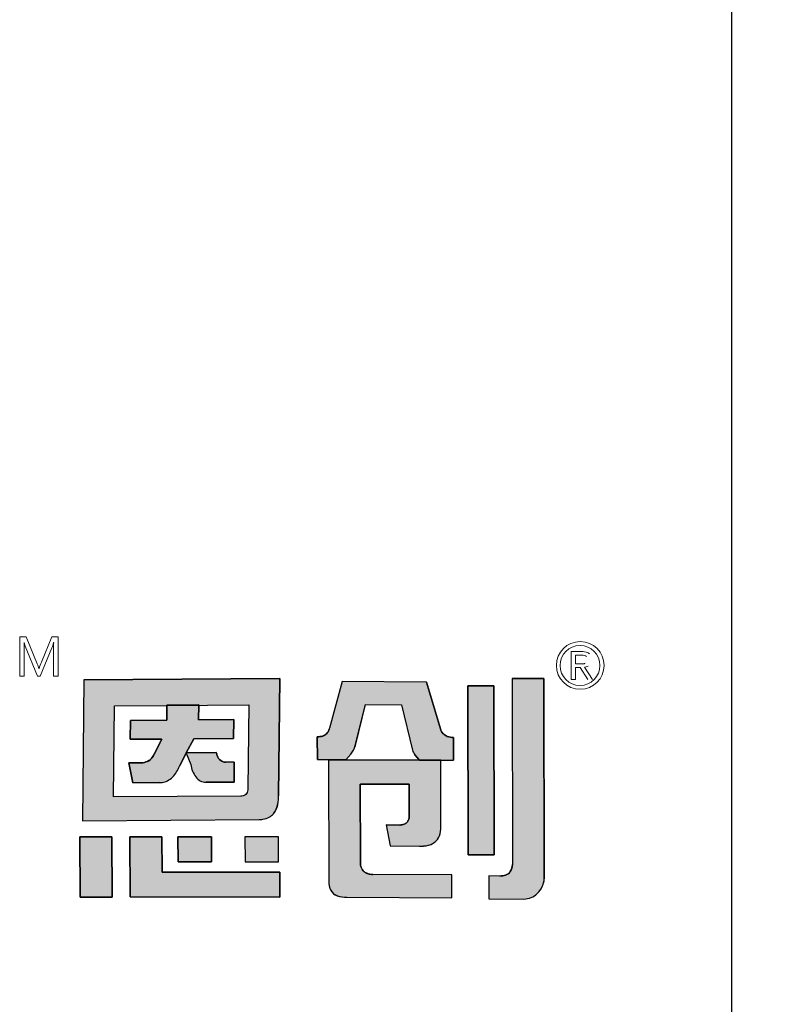
# Model space of a CAD drawing. Units: millimetres. Extents: x 1 to 178, y 3 to 95.
# Drawn here: x 166 to 166, y 87 to 87 of the extents above; entities that cross this region are included whole.
import ezdxf

# ---------------------------------------------------------------- set-up
doc = ezdxf.new("R2010")
doc.units = ezdxf.units.MM
doc.styles.add('N-TRON-B', font='txt')
doc.dimstyles.new('N-Tron 0.0000', dxfattribs={"dimtxt": 0.15, "dimasz": 0.12, "dimexe": 0.15, "dimexo": 0.06, "dimgap": 0.0375, "dimtad": 0, "dimdec": 3, "dimzin": 0, "dimdsep": 46, "dimtxsty": 'N-TRON-B', "dimcen": 0.1, "dimclrd": 5, "dimclre": 5, "dimclrt": 5, "dimadec": 0, "dimazin": 0, "dimtfac": 1, "dimtdec": 3, "dimtofl": 0, "dimtmove": 0, "dimatfit": 3, "dimfxl": 1, "dimtfillclr": 5, "dimtolj": 1, "dimtzin": 0, "dimlwd": -1, "dimlwe": -1, "dimarcsym": 0})

# ---------------------------------------------------------------- blocks, each defined once
blk = doc.blocks.new('*D9')
at = {"color": 5, "transparency": 16777216}
for p, q in [((165.7574647412907, 90.6538196089123), (166.6504172527114, 90.6538196089123)), ((166.5004172527114, 90.5338196089123), (166.5004172527114, 89.19783604308714)), ((166.5004172527114, 86.44399533440483), (166.5004172527114, 87.77997890022999)), ((166.1162111849918, 86.32399533440483), (166.6504172527114, 86.32399533440483))]:
    blk.add_line(p, q, dxfattribs=at)
for points in [[(166.4804172527114, 90.5338196089123), (166.5204172527114, 90.5338196089123), (166.5004172527114, 90.6538196089123)], [(166.4804172527114, 86.44399533440483), (166.5204172527114, 86.44399533440483), (166.5004172527114, 86.32399533440483)]]:
    blk.add_solid(points, dxfattribs=at)
at = {"layer": 'DEFPOINTS', "color": 0, "transparency": 16777216}
for p in [(165.6974647412907, 90.6538196089123), (166.0562111849918, 86.32399533440483), (166.5004172527114, 86.32399533440483)]:
    blk.add_point(p, dxfattribs=at)
at = {"color": 5, "transparency": 16777216, "char_height": 0.15, "attachment_point": 5, "rotation": 90, "style": 'N-TRON-B'}
for s, insert in [('\\A1;[109.98mm]', (166.6522029669971, 88.4889074716585)), ('\\A1;4.330', (166.3879172527114, 88.4889074716585))]:
    blk.add_mtext(s, dxfattribs=dict(at, insert=insert))

msp = doc.modelspace()

# ---------------------------------------------------------------- hatches: boundary and pattern name
h = msp.add_hatch(color=256)
h.dxf.hatch_style = 1
h.paths.add_polyline_path([(165.7850567171664, 86.82978187010322), (165.7099437495652, 86.82925219514517), (165.7094022046656, 86.77518472326035), (165.7771239939228, 86.77566691757845, 0.03293718626959824), (165.7785176122775, 86.77578372938218, 0.09042773455965412), (165.7810221035131, 86.77659346850041, 0.08941217946930646), (165.7826041934046, 86.77786302072522, 0.1030114402883079), (165.7839904879906, 86.78039326945327, 0.07261930576492359), (165.7845946175525, 86.78436673764824), (165.7846031876819, 86.78483541017815)])
h.paths.add_polyline_path([(165.721704748134, 86.81923392143806), (165.7415359923871, 86.8193668309234), (165.7417978295031, 86.81936873360264), (165.7417996980262, 86.81955412274837), (165.7539685385467, 86.81964899349813), (165.753966107365, 86.81945715624502), (165.7731864087079, 86.81959682348898), (165.7728610624072, 86.7875524234797, -0.05705048977388665), (165.7727179032223, 86.78655922364642, -0.0934906545872979), (165.7722954653546, 86.78563937264187), (165.7722820832137, 86.78562140290983, -0.09295450314499357), (165.7716820150742, 86.78506215204368, -0.06993418695894157), (165.7710625979147, 86.78478120940575, -0.07104422338779313), (165.7700710290156, 86.78463143089554), (165.721360747146, 86.78430984492509)], flags=16)
h.paths.add_polyline_path([(165.7277849605073, 86.81369291065279), (165.741741597941, 86.81378961009534), (165.7417996980262, 86.81955412274837), (165.7539685385467, 86.81964899349813), (165.7538955150509, 86.81388692855661), (165.7674294365917, 86.81397374142026), (165.7673578658163, 86.80671500802592), (165.7521327623854, 86.80660552462801), (165.7492189197867, 86.80128050639031), (165.7606578426805, 86.80135805051297), (165.7609084802476, 86.8008252458955, 0.02991854069382819), (165.7610737906453, 86.80018960552388, 0.1620049546274425), (165.7624250020369, 86.79828306571213, 0.1577237838898692), (165.7645217623388, 86.7976507171418), (165.7676052083879, 86.79766755273506), (165.7675268062125, 86.79003136924403), (165.7568153217551, 86.78995850863916, -0.2544591836711053), (165.7528072643392, 86.79207757269577, -0.1062653487876606), (165.7509208631344, 86.79677489640491), (165.7491416943307, 86.80107872571442), (165.7466919160817, 86.79633588485343), (165.7465772975371, 86.79611752808236, -0.03472949175234538), (165.7455158935304, 86.79399842709931, -0.1458141480327332), (165.7419908629819, 86.79051265559836, -0.08006701244741775), (165.7400330502492, 86.78990398144596, -0.02883880726413463), (165.7391270877909, 86.78982633887274), (165.7287446420341, 86.78974972578166), (165.7271847153932, 86.7973850615146), (165.7319259689207, 86.79741969260914, 0.09360832656620108), (165.7343212924779, 86.79795398821446, 0.1294346121526289), (165.736207646314, 86.79946877726711, 0.06993378891284176), (165.7369947942318, 86.80092225757123), (165.7397983161486, 86.80651782008177), (165.7397789380283, 86.80652096082703), (165.7277089842249, 86.80643385944558)], flags=0)
h.paths.add_polyline_path([(165.7674294365917, 86.81397374142026), (165.7538955150509, 86.81388692855661), (165.753966107365, 86.81945715624502), (165.7417978295031, 86.81936873360264), (165.741741597941, 86.81378961009534), (165.7277849605073, 86.81369291065279), (165.7277089842249, 86.80643385944558), (165.7397999657711, 86.80652111257118), (165.7370350229641, 86.80100255028621), (165.7369919074671, 86.80091452721408, -0.06798658431764716), (165.7362299884174, 86.79949924050479, -0.1314563128802039), (165.7343212924781, 86.7979539882145, -0.09360832656755455), (165.7319259689207, 86.79741969260914), (165.7271847153932, 86.7973850615146), (165.7287446420341, 86.78974972578166), (165.7391270877909, 86.78982633887274, 0.03223995888009833), (165.7401390730819, 86.78991999985608, 0.07588090295408456), (165.7419908629819, 86.79051265559838, 0.1458141480330112), (165.7455158935304, 86.79399842709937, 0.03472949175189648), (165.7465772975371, 86.79611752808236), (165.7466919160817, 86.79633588485343), (165.7492460132115, 86.80128069005583), (165.7492189197867, 86.80128050639031), (165.7521327623854, 86.80660552462801), (165.7673578658163, 86.80671500802592)], flags=0)
h.paths.add_polyline_path([(165.7398785739558, 86.76905850309123), (165.7275858736833, 86.76907123000015), (165.7276976292889, 86.74597360535351), (165.7850947356673, 86.74596229698285), (165.7850355576011, 86.75553963872397), (165.7399429747754, 86.75553817599928)])
h.paths.add_polyline_path([(165.7588444018434, 86.76906563140997), (165.7460267872534, 86.7690611805302), (165.7460747500551, 86.75950454128935), (165.7588846006209, 86.75950333877982)], flags=17)
h.paths.add_polyline_path([(165.7845249738327, 86.76906341169888), (165.7717037798782, 86.76906170846907), (165.7717461412175, 86.75949658684486), (165.7845672572832, 86.75950495493359)], flags=17)
h.paths.add_polyline_path([(165.7207486658211, 86.76906457995402), (165.7084648290289, 86.76907032711107), (165.7085818252771, 86.74596849830044), (165.7208681345813, 86.74596494098574)])
h.paths.add_polyline_path([(165.7674294365917, 86.81397374142026), (165.7538955150509, 86.81388692855661), (165.753966107365, 86.81945715624502), (165.7417978295031, 86.81936873360264), (165.741741597941, 86.81378961009534), (165.7277849605073, 86.81369291065279), (165.7277089842249, 86.80643385944558), (165.7397999657711, 86.80652111257118), (165.7370350229641, 86.80100255028621), (165.7369919074671, 86.80091452721408, -0.06798658431764716), (165.7362299884174, 86.79949924050479, -0.1314563128802039), (165.7343212924781, 86.7979539882145, -0.09360832656755455), (165.7319259689207, 86.79741969260914), (165.7271847153932, 86.7973850615146), (165.7287446420341, 86.78974972578166), (165.7391270877909, 86.78982633887274, 0.03223995888009833), (165.7401390730819, 86.78991999985608, 0.07588090295408456), (165.7419908629819, 86.79051265559838, 0.1458141480330112), (165.7455158935304, 86.79399842709937, 0.03472949175189648), (165.7465772975371, 86.79611752808236), (165.7466919160817, 86.79633588485343), (165.7491416943307, 86.80107872571442), (165.7509208631344, 86.79677489640491, 0.1087304855941448), (165.7528734042768, 86.7919805816251, 0.2478804022338391), (165.7568153217549, 86.78995850863916), (165.7675268062125, 86.79003136924403), (165.7676052083879, 86.79766755273506), (165.7645217623387, 86.7976507171418, -0.1577237838878704), (165.7624250020369, 86.79828306571213, -0.1620049546263025), (165.7610737906453, 86.80018960552388, -0.02991854069425957), (165.7609084802476, 86.80082524589551), (165.7606578426805, 86.80135805051297), (165.7492189197867, 86.80128050639031), (165.7521327623854, 86.80660552462801), (165.7673578658163, 86.80671500802592)], flags=0)
h.paths.add_polyline_path([(165.8178932485656, 86.81972102285897), (165.8317495590032, 86.819653862522), (165.8359509255823, 86.80230098436712, 0.1032608006142598), (165.8368561318576, 86.80046209782313), (165.8385412815475, 86.79847075863475), (165.8464242872882, 86.7984277558518), (165.8516733581353, 86.79840763360798), (165.8516622648129, 86.80718466225937, -0.1088440952902463), (165.8492477870281, 86.8075628668988, -0.09802326001001443), (165.8477127201517, 86.80858413642345, -0.1232610013784781), (165.8465987147826, 86.81045353437788), (165.8412699777968, 86.82839199745743), (165.8090242247336, 86.82853810580966), (165.8040599854389, 86.81067086012615, 0.005843274544770802), (165.8039560997953, 86.81030839116785, -0.09495665064620594), (165.803337513812, 86.80900676082531, -0.1678317125348623), (165.8014190801428, 86.80765322614108, -0.08257611800270129), (165.7994445955514, 86.80741792205036), (165.7994537205886, 86.79863422476528), (165.8104059112988, 86.79861729895094), (165.8122394939327, 86.80077087916649, 0.1090422968409935), (165.8140104629442, 86.8040116802123)])
h.paths.add_polyline_path([(165.8468170380093, 86.79842368754971), (165.8037290464837, 86.79860788440978), (165.803798167123, 86.7520902563666, 0.1141608208375403), (165.80464132907, 86.74847002130802, 0.1814700391941856), (165.8070741095779, 86.74645740005356, 0.08278014705774589), (165.8107473496644, 86.7458730594654), (165.8510189237863, 86.74568708446832), (165.8510080403603, 86.75446281364931), (165.8206497910984, 86.75460718508651, -0.06417410941854412), (165.8192279583919, 86.75476706668279, -0.1088247623067188), (165.8175414219088, 86.75557913223632, -0.08519043645136684), (165.8165840360918, 86.75663976986137, -0.1359642042461408), (165.8159656358104, 86.75877309272015), (165.8159593487979, 86.75988370291498), (165.8159221852455, 86.78925303621416), (165.8346525179638, 86.78916970325314), (165.8346549147778, 86.77682049982477, -0.1469303666643917), (165.8340621865185, 86.77484554835515, -0.151556680185829), (165.8326451560185, 86.77382243002664, -0.0828696146806805), (165.8310707935997, 86.77356971070516), (165.8311351723519, 86.77356787488618), (165.8258645798377, 86.77360053977597), (165.8273509163318, 86.76552637830555), (165.8387941909514, 86.76546888774486, 0.01138256364595077), (165.8398352079995, 86.76549051432306, 0.006869409152355614), (165.8401948060918, 86.7655149080256, 0.02955387929715098), (165.8414873742575, 86.76569220441013, 0.06839115952773928), (165.8435056831093, 86.76637217606176, 0.1908454111522181), (165.8462319118204, 86.76942412701406, 0.08840838000084317), (165.8468371295526, 86.77283614073494)])
h.paths.add_polyline_path([(165.8670954722684, 86.82693167093296), (165.8571727645257, 86.82697566698982), (165.8572430468787, 86.76213972065409), (165.8671755282094, 86.76209046901823)])
h.paths.add_polyline_path([(165.7674294365917, 86.81397374142026), (165.7538955150509, 86.81388692855661), (165.753966107365, 86.81945715624502), (165.7417978295031, 86.81936873360264), (165.741741597941, 86.81378961009534), (165.7277849605073, 86.81369291065279), (165.7277089842249, 86.80643385944558), (165.7397999657711, 86.80652111257118), (165.7370350229641, 86.80100255028621), (165.7369919074671, 86.80091452721408, -0.06798658430514226), (165.7362299884176, 86.79949924050503, -0.1314563128959451), (165.7343212924781, 86.7979539882145, -0.09360832656756608), (165.7319259689207, 86.79741969260914), (165.7271847153932, 86.7973850615146), (165.7287446420341, 86.78974972578166), (165.7391270877909, 86.78982633887274, 0.03223995888009833), (165.7401390730819, 86.78991999985608, 0.07588090295410066), (165.7419908629819, 86.79051265559838, 0.1458141480306874), (165.7455158935303, 86.79399842709928, 0.03472949175304643), (165.7465772975371, 86.79611752808236), (165.7466919160817, 86.79633588485343), (165.7491416943307, 86.80107872571442), (165.7492460132115, 86.80128069005583), (165.7492189197867, 86.80128050639031), (165.7521327623854, 86.80660552462801), (165.7673578658163, 86.80671500802592)], flags=0)
h = msp.add_hatch(color=256)
h.dxf.hatch_style = 1
h.paths.add_polyline_path([(165.7674294365917, 86.81397374142026), (165.7538955150509, 86.81388692855661), (165.753966107365, 86.81945715624502), (165.7417978295031, 86.81936873360264), (165.741741597941, 86.81378961009534), (165.7277849605073, 86.81369291065279), (165.7277089842249, 86.80643385944558), (165.7397999657711, 86.80652111257118), (165.7370350229641, 86.80100255028621), (165.7369919074671, 86.80091452721408, -0.06798658431759588), (165.7362299884174, 86.79949924050479, -0.1550297672046405), (165.7339126431647, 86.79779410083468, -0.07689230835062867), (165.7319259689207, 86.79741969260914), (165.7271847153932, 86.7973850615146), (165.7287446420341, 86.78974972578166), (165.7391270877909, 86.78982633887274, 0.03223995887974974), (165.7401390730819, 86.78991999985608, 0.0758809029545213), (165.7419908629819, 86.79051265559838, 0.1458141480330003), (165.7455158935304, 86.79399842709937, 0.0347294917519001), (165.7465772975371, 86.79611752808236), (165.7466919160817, 86.79633588485343), (165.7492460132115, 86.80128069005583), (165.7490587287192, 86.80127942045976), (165.7491274115309, 86.80111327596724), (165.7521327623854, 86.80660552462801), (165.7673578658163, 86.80671500802592)], flags=0)
h.paths.add_polyline_path([(165.7839904879906, 86.78039326945327, 0.07261930576492755), (165.7845946175525, 86.78436673764824), (165.7846031876819, 86.78483541017815), (165.7850567171664, 86.82978187010322), (165.7099437495652, 86.82925219514517), (165.7094022046656, 86.77518472326035), (165.7771239939228, 86.77566691757845, 0.03293718626960897), (165.7785176122775, 86.77578372938218, 0.09042773455984708), (165.7810221035131, 86.77659346850044, 0.08941217946900434), (165.7826041934046, 86.77786302072522, 0.1030114402883444)])
h.paths.add_polyline_path([(165.721360747146, 86.78430984492509), (165.721704748134, 86.81923392143806), (165.7415359923871, 86.8193668309234), (165.7417978295031, 86.81936873360264), (165.7417996980262, 86.81955412274837), (165.7539685385467, 86.81964899349813), (165.753966107365, 86.81945715624502), (165.7731864087079, 86.81959682348898), (165.7728610624072, 86.7875524234797, -0.05705048977388145), (165.7727179032223, 86.78655922364642, -0.09349065458727344), (165.7722954653546, 86.78563937264187), (165.7722820832137, 86.78562140290983, -0.09295450313633377), (165.7716820150742, 86.78506215204372, -0.06993418696490646), (165.7710625979147, 86.78478120940575, -0.07104422338913247), (165.7700710290156, 86.78463143089554)], flags=16)
h.paths.add_polyline_path([(165.7675268062125, 86.79003136924403), (165.7568153217551, 86.78995850863916, -0.2478804022411218), (165.7528734042768, 86.79198058162503, -0.1087304855959798), (165.7509208631344, 86.79677489640491), (165.7491416943307, 86.80107872571442), (165.7466919160817, 86.79633588485343), (165.7465772975371, 86.79611752808236, -0.03472949175234662), (165.7455158935304, 86.79399842709931, -0.1458141480327248), (165.7419908629819, 86.79051265559836, -0.08006701244698447), (165.7400330502492, 86.78990398144596, -0.02883880726448433), (165.7391270877909, 86.78982633887274), (165.7287446420341, 86.78974972578166), (165.7271847153932, 86.7973850615146), (165.7319259689207, 86.79741969260914, 0.0936083265661998), (165.7343212924779, 86.79795398821446, 0.1294346121525313), (165.736207646314, 86.79946877726711, 0.06993378891291951), (165.7369947942318, 86.80092225757123), (165.7397983161486, 86.80651782008177), (165.7397789380283, 86.80652096082703), (165.7277089842249, 86.80643385944558), (165.7277849605073, 86.81369291065279), (165.741741597941, 86.81378961009534), (165.7417996980262, 86.81955412274837), (165.7539685385467, 86.81964899349813), (165.7538955150509, 86.81388692855661), (165.7674294365917, 86.81397374142026), (165.7673578658163, 86.80671500802592), (165.7521327623854, 86.80660552462801), (165.7492189197867, 86.80128050639031), (165.7606578426805, 86.80135805051297), (165.7609084802476, 86.8008252458955, 0.02991854069388886), (165.7610737906453, 86.80018960552388, 0.1620049546273306), (165.7624250020369, 86.79828306571213, 0.1503011752470383), (165.764418586456, 86.79765015380222), (165.7676052083879, 86.79766755273506)], flags=0)
h.paths.add_polyline_path([(165.7845249738327, 86.76906341169888), (165.7717037798782, 86.76906170846907), (165.7717461412175, 86.75949658684486), (165.7845672572832, 86.75950495493359)], flags=17)
h.paths.add_polyline_path([(165.7588444018434, 86.76906563140997), (165.7460267872534, 86.7690611805302), (165.7460747500551, 86.75950454128935), (165.7588846006209, 86.75950333877982)], flags=17)
h.paths.add_polyline_path([(165.7398785739558, 86.76905850309123), (165.7275858736833, 86.76907123000015), (165.7276976292889, 86.74597360535351), (165.7850947356673, 86.74596229698285), (165.7850355576011, 86.75553963872397), (165.7399429747754, 86.75553817599928)])
h.paths.add_polyline_path([(165.7207486658211, 86.76906457995402), (165.7084648290289, 86.76907032711107), (165.7085818252771, 86.74596849830044), (165.7208681345813, 86.74596494098574)])
h.paths.add_polyline_path([(165.8159221852455, 86.78925303621416), (165.8346525179638, 86.78916970325314), (165.8346549147778, 86.77682049982477, -0.1469303666639439), (165.8340621865185, 86.77484554835515, -0.1515566801863888), (165.8326451560185, 86.77382243002664, -0.08286961468067854), (165.8310707935997, 86.77356971070516), (165.8311351723519, 86.77356787488618), (165.8258645798377, 86.77360053977597), (165.8273509163318, 86.76552637830555), (165.8387941909514, 86.76546888774486, 0.0113825636459679), (165.8398352079995, 86.76549051432306, 0.006869409152593365), (165.8401948060918, 86.7655149080256, 0.02955387929685077), (165.8414873742575, 86.76569220441013, 0.06839115952726944), (165.8435056831093, 86.76637217606176, 0.1908454111528629), (165.8462319118204, 86.76942412701406, 0.08840838000084324), (165.8468371295526, 86.77283614073494), (165.8468170380093, 86.79842368754971), (165.8037290464837, 86.79860788440978), (165.803798167123, 86.7520902563666, 0.1141608208375676), (165.80464132907, 86.74847002130802, 0.1814700391928611), (165.8070741095778, 86.74645740005356, 0.08278014705824548), (165.8107473496644, 86.7458730594654), (165.8510189237863, 86.74568708446832), (165.8510080403603, 86.75446281364931), (165.8206497910984, 86.75460718508651, -0.06417410941803618), (165.8192279583919, 86.75476706668279, -0.1088247622892369), (165.8175414219091, 86.7555791322361, -0.08519043646997411), (165.8165840360918, 86.75663976986137, -0.1359642042461406), (165.8159656358104, 86.75877309272015), (165.8159593487979, 86.75988370291498)])
h.paths.add_polyline_path([(165.8178932485656, 86.81972102285897), (165.8317495590032, 86.819653862522), (165.8359509255823, 86.80230098436712, 0.1032608006142599), (165.8368561318576, 86.80046209782313), (165.8385412815475, 86.79847075863475), (165.8464242872882, 86.7984277558518), (165.8516733581353, 86.79840763360798), (165.8516622648129, 86.80718466225937, -0.1088440952899358), (165.8492477870282, 86.80756286689878, -0.09802326000713134), (165.8477127201517, 86.8085841364234, -0.1232610013819841), (165.8465987147826, 86.81045353437788), (165.8412699777968, 86.82839199745743), (165.8090242247336, 86.82853810580966), (165.8040599854389, 86.81067086012615, 0.005843274544738251), (165.8039560997953, 86.81030839116785, -0.09495665064427612), (165.803337513812, 86.80900676082535, -0.1678317125419681), (165.8014190801427, 86.80765322614106, -0.08257611799989008), (165.7994445955514, 86.80741792205036), (165.7994537205886, 86.79863422476528), (165.8104059112988, 86.79861729895094), (165.8122394939327, 86.80077087916649, 0.1090422968409996), (165.8140104629442, 86.8040116802123)])
h.paths.add_polyline_path([(165.8670954722684, 86.82693167093296), (165.8571727645257, 86.82697566698982), (165.8572430468787, 86.76213972065409), (165.8671755282094, 86.76209046901823)])
h.paths.add_polyline_path([(165.8863062902882, 86.82971436338363), (165.8741261329719, 86.82977261862392), (165.874207078559, 86.75837131784083, -0.1469325602400471), (165.8734097023033, 86.75570544704499, -0.1582636917006039), (165.8715529196288, 86.75437581932512, -0.07562914232358862), (165.8694058966877, 86.75400749618464), (165.8651276316434, 86.75402540395855), (165.8651481670195, 86.74523998249235), (165.8786475064373, 86.74518776257159, 0.1867286717032575), (165.8837435098192, 86.74729116678381, 0.123161693213696), (165.8860624154384, 86.75100151187246, 0.07141302371769337), (165.8863905146029, 86.75296630920585)])
h = msp.add_hatch(color=256)
h.dxf.hatch_style = 1
h.paths.add_polyline_path([(165.8863062902882, 86.82971436338363), (165.8741261329719, 86.82977261862392), (165.874207078559, 86.75837131784083, -0.1469325602401246), (165.8734097023033, 86.75570544704499, -0.1582636916988039), (165.8715529196289, 86.75437581932515, -0.07562914232481308), (165.8694058966877, 86.75400749618464), (165.8651276316434, 86.75402540395855), (165.8651481670195, 86.74523998249235), (165.8786475064373, 86.74518776257159, 0.1867286717259117), (165.8837435098197, 86.74729116678427, 0.1231616932008768), (165.8860624154384, 86.75100151187267, 0.08347281918012738), (165.8863901458053, 86.75330237008353)])
h = msp.add_hatch(color=256)
h.dxf.hatch_style = 1
h.paths.add_polyline_path([(165.7492460132115, 86.80128069005583), (165.7492189197867, 86.80128050639031), (165.7521327623854, 86.80660552462801), (165.7673578658163, 86.80671500802592), (165.7674294365917, 86.81397374142026), (165.7538955150509, 86.81388692855661), (165.753966107365, 86.81945715624502), (165.7417978295031, 86.81936873360264), (165.741741597941, 86.81378961009534), (165.7277849605073, 86.81369291065279), (165.7277089842249, 86.80643385944558), (165.7397999657711, 86.80652111257118), (165.7370350229641, 86.80100255028621), (165.7369919074671, 86.80091452721408, -0.06798658431596806), (165.7362299884174, 86.79949924050483, -0.1314563128820724), (165.7343212924781, 86.7979539882145, -0.0936083265677398), (165.7319259689207, 86.79741969260914), (165.7271847153932, 86.7973850615146), (165.7287446420341, 86.78974972578166), (165.7391270877909, 86.78982633887274, 0.03223995888245053), (165.740139073082, 86.78991999985608, 0.07588090295133465), (165.7419908629819, 86.79051265559838, 0.1458141480329589), (165.7455158935304, 86.79399842709937, 0.03472949175187028), (165.7465772975371, 86.79611752808236), (165.7466919160817, 86.79633588485343)])
h.paths.add_polyline_path([(165.7676052083879, 86.79766755273506), (165.7645217623387, 86.7976507171418, -0.1577237838880981), (165.7624250020369, 86.79828306571213, -0.1620049546264984), (165.7610737906453, 86.80018960552388, -0.02991854069398711), (165.7609084802476, 86.80082524589551), (165.7606578426805, 86.80135805051297), (165.7492460132115, 86.80128069005583), (165.7491416943307, 86.80107872571442), (165.7509208631344, 86.79677489640491, 0.1087304855942657), (165.7528734042768, 86.7919805816251, 0.2478804022335486), (165.7568153217549, 86.78995850863916), (165.7675268062125, 86.79003136924403)])

# ---------------------------------------------------------------- linework, layer by layer
for p, q in [((165.9582111849918, 90.12099533440481), (165.9582111849918, 86.46399533440481)), ((165.7099437495652, 86.82925219514522), (165.7094022046656, 86.77518472326037)), ((165.7099437495652, 86.82925219514522), (165.7850566644902, 86.8297818697318)), ((165.785056717725, 86.82978192545772), (165.7846023377039, 86.78475117419555)), ((165.8090241895588, 86.82853797920879), (165.8040599854388, 86.81067086012608)), ((165.8412532161469, 86.828392073406), (165.8090243209489, 86.82853810537372)), ((165.8412699552358, 86.828392073406), (165.8465901080666, 86.81048250770853)), ((165.8572430468787, 86.76213972065412), (165.857172759786, 86.82698003941432)), ((165.857172759786, 86.82697566701086), (165.8670954722684, 86.82693167093302)), ((165.8670954722684, 86.82693167093302), (165.8671755282094, 86.76209046901828)), ((165.8741222632445, 86.82977263713208), (165.8863076630184, 86.82971435681819)), ((165.8741261326807, 86.82977287369131), (165.8742076142033, 86.75839206227607)), ((165.8863062899926, 86.82971463280396), (165.8863905241362, 86.75295762210803)), ((165.741741597911, 86.81378960711916), (165.7417996980262, 86.8195541227484)), ((165.7417996980262, 86.8195541227484), (165.7539685385467, 86.81964899349813)), ((165.7539685385467, 86.81964899349813), (165.7538955150509, 86.81388692855664)), ((165.8140090941769, 86.80400614232356), (165.8178930095292, 86.81972005574285)), ((165.8178934891028, 86.81972102169316), (165.8317495590032, 86.81965386252206)), ((165.8317495590032, 86.81965386252206), (165.8359476410391, 86.80231455049548)), ((165.7277089842261, 86.80643385956083), (165.7277849605073, 86.8136929106528)), ((165.7277849605073, 86.8136929106528), (165.7417411683889, 86.81378960711916)), ((165.7538955150509, 86.81388692855664), (165.7674294365917, 86.81397374142027)), ((165.7674294365917, 86.81397374142027), (165.7673578658163, 86.80671500802598)), ((165.7397789380283, 86.80652096082704), (165.727709000188, 86.80643385956083)), ((165.7370241950474, 86.80098093879656), (165.7397983161486, 86.80651782008178)), ((165.7397789380283, 86.80652096082704), (165.7397983161486, 86.80651782008178)), ((165.7521327623854, 86.80660552462803), (165.7492189197867, 86.80128050639034)), ((165.7673578658163, 86.80671500802598), (165.7521327623854, 86.80660552462803)), ((165.7994537205886, 86.7986342247653), (165.7994445955514, 86.80741792205038)), ((165.8516622687987, 86.80718150867851), (165.8516733581166, 86.7984076483156)), ((165.737024290529, 86.80098063932661), (165.7369919074671, 86.8009145272141)), ((165.7491416943307, 86.80107872571448), (165.7466919160817, 86.79633588485345)), ((165.7491416943307, 86.80107872571448), (165.7509208631344, 86.79677489640494)), ((165.7492189197867, 86.80128050639034), (165.7606578426805, 86.80135805051303)), ((165.7606578426805, 86.80135805051303), (165.7609085348441, 86.80082512983444)), ((165.8104059112988, 86.79861729895097), (165.8122394939326, 86.80077087916649)), ((165.8385412815475, 86.79847075863479), (165.8368673317818, 86.8004488628873)), ((165.7271847153932, 86.79738506151465), (165.7319259689207, 86.79741969260917)), ((165.7287446420341, 86.78974972578169), (165.7271847153932, 86.79738506151465)), ((165.7676052083879, 86.79766755273508), (165.764418586456, 86.79765015380227)), ((165.7676052083879, 86.79766755273508), (165.7675268062125, 86.79003136924405)), ((165.8104059112988, 86.79861729895097), (165.7994537205886, 86.7986342247653)), ((165.8033094987675, 86.7985918491183), (165.8032875697727, 86.79861741328794)), ((165.8037290464837, 86.79860788440979), (165.8037943276166, 86.75199881250057)), ((165.8037290464837, 86.79860788440979), (165.8468170380093, 86.79842368754974)), ((165.8385412815475, 86.79847075863479), (165.8464242872882, 86.79842775585182)), ((165.8464242872882, 86.79842775585182), (165.851669521528, 86.7984076483156)), ((165.8468376596734, 86.77282981791132), (165.8468170380093, 86.79842368754974)), ((165.7466919160817, 86.79633588485345), (165.7465772975371, 86.79611752808233)), ((165.7391270877909, 86.78982633887276), (165.7287446420341, 86.78974972578169)), ((165.7675268062125, 86.79003136924405), (165.7568153217549, 86.78995850863917)), ((165.8159219354889, 86.7892424761008), (165.8159525559336, 86.78925290047844)), ((165.8159221982689, 86.78924274420129), (165.8159593487979, 86.75988370291499)), ((165.8346278542028, 86.7891698129845), (165.8159526938932, 86.78925290047844)), ((165.8346296082596, 86.78917088144377), (165.8346532584637, 86.789147781433)), ((165.8346550387985, 86.77677911545146), (165.8346525226796, 86.78914652372634)), ((165.7845942584535, 86.78434709969059), (165.7846016775766, 86.78475282742527)), ((165.7094022046656, 86.77518472326037), (165.7771118654364, 86.77566683122093)), ((165.8258645798377, 86.77360053977601), (165.8311351723519, 86.77356787488621)), ((165.8258645798377, 86.77360053977601), (165.8273509163318, 86.76552637830555)), ((165.8468376531039, 86.77282985733783), (165.8468370946963, 86.77281289998224)), ((165.7084648290289, 86.7690703271111), (165.7207513005777, 86.76906457872131)), ((165.7085818252747, 86.74596849877791), (165.7084648290289, 86.7690703271111)), ((165.7207486793467, 86.76906196474161), (165.7208681128774, 86.74596913748788)), ((165.7275858942284, 86.76907122997893), (165.7398785739558, 86.76905850309126)), ((165.7276976085953, 86.7459778822948), (165.7275858942284, 86.7690669837404)), ((165.7398785739558, 86.76905850309126), (165.7399429747754, 86.75553817599932)), ((165.7460257021597, 86.76906118015344), (165.7588444018434, 86.76906563140999)), ((165.7460747500551, 86.75950454128937), (165.7460267926969, 86.76906009592355)), ((165.7588444018434, 86.76906563140999), (165.7588846006209, 86.75950333877984)), ((165.7845249496945, 86.7690634116957), (165.7717037798782, 86.7690617084691)), ((165.7717037798782, 86.7690617084691), (165.7717461662996, 86.75949092336187)), ((165.7845672572818, 86.75950495526806), (165.7845249496945, 86.76906886832904)), ((165.8273509163318, 86.76552637830555), (165.8386555299487, 86.7654695843723)), ((165.7588846006209, 86.75950333877984), (165.7460747500551, 86.75950454128937)), ((165.7717433348446, 86.75949658501327), (165.7845677697028, 86.75950495526806)), ((165.8159593487979, 86.75988370291499), (165.8159656358104, 86.75877309271979)), ((165.8671755282094, 86.76209046901828), (165.8572430468787, 86.76213972065412)), ((165.7399429747754, 86.75553817599932), (165.7850355576011, 86.75553963872399)), ((165.7850355576011, 86.75553963872399), (165.7850947356673, 86.74596229698287)), ((165.8510080403603, 86.75446281364935), (165.8206587691743, 86.75460714239047)), ((165.8510189237863, 86.74568708446833), (165.8510080403603, 86.75446281364935)), ((165.8651276176188, 86.75403140397067), (165.8651481670183, 86.74523998302605)), ((165.869437092116, 86.75400736560819), (165.8651306264503, 86.75402539142306)), ((165.7208765086999, 86.74596493856119), (165.7085801763299, 86.74596849877791)), ((165.7850947356673, 86.74596229698287), (165.7277018853405, 86.74597360451504)), ((165.8107473496644, 86.74587305946544), (165.8510189237863, 86.74568708446833)), ((165.8651480290588, 86.74523998302605), (165.8786475064373, 86.7451877625716))]:
    msp.add_line(p, q)
at = {"lineweight": 0}
for p, q in [((165.6853774926022, 86.83066292580978), (165.6853765010711, 86.84571436033865)), ((165.6853773686609, 86.84571436033865), (165.6878778366107, 86.84571373534307)), ((165.6878778366107, 86.8457137934822), (165.6921129882432, 86.835336352147)), ((165.6937107414792, 86.83604437040864), (165.697743744706, 86.84571720915578)), ((165.6977418607969, 86.84571383708654), (165.7001229484006, 86.84571366266916)), ((165.700123072342, 86.84571364813438), (165.7001228492475, 86.83066404498793)), ((165.6870492884241, 86.84357853238095), (165.6870829261171, 86.84312006177768)), ((165.6870511227567, 86.84359344506647), (165.6870498337662, 86.8435785759853)), ((165.6870508005091, 86.84359344506647), (165.6870989889212, 86.84359344506647)), ((165.6871222403258, 86.84208051969172), (165.6870829509054, 86.84312964019848)), ((165.6870989889212, 86.84359344506647), (165.6871028558925, 86.84358407013261)), ((165.6873616950896, 86.84248977552586), (165.6871028558925, 86.8435843898978)), ((165.6871272227696, 86.84207495287055), (165.6871422196778, 86.8306620537229)), ((165.687360926653, 86.8424903133128), (165.6874870989872, 86.84208974927776)), ((165.6922262458846, 86.83066536765301), (165.6874862066092, 86.84209184228628)), ((165.6983766390156, 86.84357763122455), (165.6983820924368, 86.84359361948384)), ((165.6983820924368, 86.84359361948384), (165.6984223981765, 86.84359361948384)), ((165.6984223981765, 86.84359361948384), (165.6984244803918, 86.8435851457064)), ((165.6977318959092, 86.84155239841697), (165.6932459116933, 86.8306642775444)), ((165.6982889133004, 86.83066523683998), (165.6982853685766, 86.8409631002481)), ((165.8967622840732, 86.82938213311427), (165.8967619618256, 86.84003101148829)), ((165.8967619618256, 86.84003101148829), (165.9011462397376, 86.84003003765795)), ((165.8984181658207, 86.83868703841019), (165.8984188103159, 86.83530360297371)), ((165.8984198266353, 86.83868452389302), (165.9008759731444, 86.83868452389302)), ((165.8984188103159, 86.83530360297371), (165.9005608645566, 86.83530233844775)), ((165.6871422196778, 86.83065762061462), (165.685378360192, 86.83066206825768)), ((165.6932459116933, 86.83066525137478), (165.6922261219432, 86.83066536765301)), ((165.692725109976, 86.83354925719455), (165.69278881585, 86.83355107404219)), ((165.7001234689545, 86.83066404498793), (165.6982885910527, 86.83066509149218)), ((165.8984179179379, 86.83395733340016), (165.9001738699631, 86.83395941187388)), ((165.898420248036, 86.83395617061765), (165.8984186367981, 86.82937982208405)), ((165.900173423774, 86.83395896129566), (165.9030726111728, 86.8293821040447)), ((165.904857391965, 86.82938041801009), (165.9018017905332, 86.8340860098181)), ((165.8984186367981, 86.82937982208405), (165.8967622840732, 86.82938206044038))]:
    msp.add_line(p, q, dxfattribs=at)
for points in [[(165.7850567171664, 86.82978187010323), (165.7099437495652, 86.82925219514522), (165.7094022046656, 86.77518472326037), (165.7771239939228, 86.77566691757846, 0.0329371862695761), (165.7785176122775, 86.77578372938221, 0.09042773456436297), (165.7810221035132, 86.77659346850051, 0.0894121794493641), (165.7826041934044, 86.77786302072501, 0.1030114402995686), (165.7839904879906, 86.78039326945333, 0.07261930576194836), (165.7845946175525, 86.7843667376481), (165.7846031876819, 86.7848354101782)], [(165.8412699777968, 86.82839199745746), (165.8090242247336, 86.82853810580967), (165.8040599854388, 86.81067086012608, 0.005843274544543458), (165.8039560997952, 86.81030839116782, -0.09495665062802575), (165.8033375138122, 86.8090067608255, -0.1659111772928186), (165.8014448668353, 86.8076607980519, -0.08369229678234151), (165.7994445955514, 86.80741792205038), (165.7994537205886, 86.7986342247653), (165.8104059112988, 86.79861729895097), (165.8122394939326, 86.80077087916649, 0.1090422968408805), (165.8140104629442, 86.80401168021226), (165.8178932485656, 86.81972102285897), (165.8317495590032, 86.81965386252206), (165.8359509255823, 86.80230098436718, 0.1032608006165708), (165.8368561318576, 86.80046209782316), (165.8385412815475, 86.79847075863479), (165.8464242872882, 86.79842775585182), (165.8516733581353, 86.798407633608), (165.8516622648129, 86.80718466225939, -0.1088440952883319), (165.8492477870282, 86.80756286689882, -0.09802326003272484), (165.8477127201514, 86.80858413642376, -0.1232610013526333), (165.8465987147827, 86.81045353437786)], [(165.8863062902882, 86.82971436338363), (165.8741261329719, 86.82977261862395), (165.874207078559, 86.75837131784088, -0.1469325602406964), (165.8734097023033, 86.75570544704499, -0.15826369170716), (165.8715529196288, 86.7543758193251, -0.07562914232040036), (165.8694058966877, 86.75400749618466), (165.8651276316434, 86.7540254039586), (165.8651481670195, 86.7452399824924), (165.8786475064373, 86.7451877625716, 0.1867286717118943), (165.8837435098195, 86.74729116678402, 0.1231616932049028), (165.8860624154384, 86.75100151187246, 0.08347281918962436), (165.8863901458053, 86.75330237008353)], [(165.7731864087079, 86.819596823489), (165.7728610624072, 86.78755242347974, -0.05705048977394084), (165.7727179032223, 86.78655922364645, -0.09349065458719556), (165.7722954653546, 86.78563937264187), (165.7722820832137, 86.78562140290984, -0.09295450313868464), (165.7716820150742, 86.78506215204374, -0.06993418696258574), (165.7710625979147, 86.78478120940578, -0.07104422338936825), (165.7700710290156, 86.78463143089557), (165.721360747146, 86.78430984492513), (165.721704748134, 86.81923392143808), (165.7415359923871, 86.81936683092346)], [(165.7674294365917, 86.81397374142027), (165.7538955150509, 86.81388692855664), (165.7539685385467, 86.81964899349813), (165.7417996980262, 86.8195541227484), (165.741741597941, 86.81378961009536), (165.7277849605073, 86.8136929106528), (165.7277089842249, 86.80643385944562), (165.7397999657711, 86.80652111257122), (165.7370350229641, 86.80100255028623), (165.7369919074671, 86.8009145272141, -0.06798658446578011), (165.7362299884154, 86.799499240502, -0.1314563126969831), (165.7343212924779, 86.79795398821452, -0.0936083265645414), (165.7319259689207, 86.79741969260917), (165.7271847153932, 86.79738506151465), (165.7287446420341, 86.78974972578169), (165.7391270877909, 86.78982633887276, 0.0288388072711278), (165.7400330502495, 86.78990398144599, 0.08006701243964143), (165.7419908629819, 86.79051265559842, 0.1458141480343111), (165.7455158935304, 86.79399842709944, 0.03472949175087287), (165.7465772975371, 86.79611752808233), (165.7466919160817, 86.79633588485345), (165.7491416943307, 86.80107872571448), (165.7509208631344, 86.79677489640494, 0.1087304855991163), (165.752873404277, 86.79198058162491, 0.2478804022199984), (165.7568153217549, 86.78995850863917), (165.7675268062125, 86.79003136924405), (165.7676052083879, 86.79766755273508), (165.764418586456, 86.79765015380227, -0.1503011752449881), (165.7624250020369, 86.7982830657121, -0.1620049546242521), (165.7610737906453, 86.80018960552381, -0.02991854069930439), (165.7609084802476, 86.80082524589555), (165.7606578426805, 86.80135805051303), (165.7492189197867, 86.80128050639034), (165.7521327623854, 86.80660552462803), (165.7673578658163, 86.80671500802598)], [(165.8468170380093, 86.79842368754974), (165.8037290464837, 86.79860788440979), (165.8037981661079, 86.75209095970465, 0.11418242191567), (165.80464132907, 86.74847002130807, 0.1814700391916902), (165.8070741095777, 86.7464574000536, 0.08278014705888773), (165.8107473496644, 86.74587305946544), (165.8510189237863, 86.74568708446833), (165.8510080403603, 86.75446281364935), (165.8206497910984, 86.75460718508651, -0.06417410941440237), (165.819227958392, 86.7547670666828, -0.1066330787399143), (165.8175711824722, 86.75555597759988, -0.08743873612555979), (165.8165840360918, 86.75663976986142, -0.1359642042240774), (165.8159656358104, 86.75877309271979), (165.8159593487979, 86.75988370291499), (165.8159221852455, 86.7892530362142), (165.8346525179638, 86.78916970325318), (165.8346549147778, 86.7768204998248, -0.1469303666639024), (165.8340621865185, 86.77484554835517, -0.1515515183002856), (165.8326452124393, 86.77382244900808, -0.08287270845122324), (165.8310707935997, 86.77356971070517), (165.8311351723519, 86.77356787488621), (165.8258645798377, 86.77360053977601), (165.8273509163318, 86.76552637830555), (165.8387941909514, 86.76546888774489, 0.01138256364693435), (165.8398352079996, 86.76549051432309, 0.006869409147395573), (165.8401948060916, 86.76551490802564, 0.02955387930177016), (165.8414873742575, 86.76569220441016, 0.06839115953561667), (165.8435056831095, 86.76637217606194, 0.1908454111390964), (165.8462319118204, 86.76942412701408, 0.0884083800007914), (165.8468371295526, 86.77283614073495)]]:
    msp.add_lwpolyline(points, format="xyb", close=True)
for points in [[(165.8670954722684, 86.82693167093302), (165.8571727645257, 86.82697566698987), (165.8572430468787, 86.76213972065412), (165.8671755282094, 86.76209046901828)], [(165.7207486658211, 86.76906457995405), (165.7084648290289, 86.7690703271111), (165.7085818252771, 86.74596849830046), (165.7208681345813, 86.74596494098577)], [(165.7398785739558, 86.76905850309126), (165.7275858736833, 86.7690712300002), (165.7276976292889, 86.74597360535356), (165.7850947356673, 86.74596229698287), (165.7850355576011, 86.75553963872399), (165.7399429747754, 86.75553817599932)], [(165.7588444018434, 86.76906563140999), (165.7460267872534, 86.76906118053023), (165.7460747500551, 86.75950454128937), (165.7588846006209, 86.75950333877984)], [(165.7845249738327, 86.7690634116989), (165.7717037798782, 86.7690617084691), (165.7717461412175, 86.7594965868449), (165.7845672572832, 86.7595049549336)]]:
    msp.add_lwpolyline(points, close=True)
for centre, radius in [((165.9002123165819, 86.83476046726997), 0.009128883061598122), ((165.9001159149694, 86.83473193549446), 0.007656074925692187)]:
    msp.add_circle(centre, radius, dxfattribs=at)
for centre, radius, start, end in [((165.689882773202, 86.84515096904187), 0.008637884395141472, 335.4210325438121, 349.5046536628429), ((165.7314515502642, 86.84058696916073), 0.03316263975154377, 174.8141411514553, 179.361337275788), ((165.9007499520918, 86.83433187246801), 0.004352471618504303, 75.0162396107513, 88.38718672971758), ((165.901348464304, 86.83605425466936), 0.003980656691020971, 52.0144161820079, 93.10598803962223), ((165.9015072365086, 86.83710888640759), 0.001475168405685538, 44.96546373175276, 75.72513133136482), ((165.679672471235, 86.83007999099175), 0.01350518954422948, 14.88920168671556, 22.89560816724645), ((165.7268078890343, 86.82248278589536), 0.03577565259526323, 157.7081279114967, 161.9794966911797), ((165.90055813191, 86.84091035197113), 0.005607678116745066, 269.4960443451154, 281.2299424816133), ((165.9012679952009, 86.8374048592728), 0.002031105008124446, 280.8466381460431, 295.337349006735), ((165.901516393079, 86.83792501679076), 0.003847598590020979, 274.2153539561909, 295.7481456243636)]:
    msp.add_arc(centre, radius, start, end, dxfattribs=at)
for centre, radius, start, end in [((165.8004229213788, 86.81111277846152), 0.003595853074863442, 287.4527727258755, 324.2645343727799), ((165.800250799683, 86.81127149227936), 0.003828421694761192, 323.8319963261357, 345.1009569718936), ((165.819515468267, 86.80604511017307), 0.01613287054678716, 163.3378170814473, 164.7508490752995), ((165.8508896553259, 86.81174395114593), 0.004480775176364454, 196.3511520358284, 225.2416462388995), ((165.8510598877389, 86.81195094129852), 0.004747515763361922, 225.8081741399361, 247.5969041496502), ((165.7997243100496, 86.81347258407217), 0.006061119731417513, 267.3549187202115, 287.1076847794238), ((165.8057831778411, 86.80640328201939), 0.008567845666810677, 318.8989954125818, 343.7527312505525), ((165.8513134189138, 86.81285378940406), 0.005679850001873789, 248.7147700207416, 273.4959610619593), ((165.7314307163581, 86.80299565951874), 0.005937841208722839, 323.5609668784828, 339.482934539151), ((165.7662978063523, 86.80188752665498), 0.005493020687583593, 191.1520602243386, 198.0053125766831), ((165.7646142802031, 86.80126674887573), 0.003700716702197143, 196.9216336414754, 233.9670104852587), ((165.8408081015751, 86.80354972651214), 0.005015128669244415, 194.2070576944718, 218.2639682085848), ((165.7317091896729, 86.80402798167735), 0.006611843740644659, 271.8788650794673, 293.2699785548033), ((165.7323877054379, 86.80229379226404), 0.004751069145980033, 294.0152230983394, 323.5154385286408), ((165.7627902030173, 86.79881406974734), 0.0120432328374421, 189.7483483020729, 214.5700298938077), ((165.7644507518515, 86.80120768298923), 0.003557674595695129, 235.5008712766461, 269.4819744008119), ((165.7379040524365, 86.79817074611653), 0.008680343934316758, 298.1649806111984, 331.2745778615635), ((165.7308106609659, 86.80268927129856), 0.01708141205144142, 329.409668274626, 337.3729786415854), ((165.7389075550792, 86.79771230326429), 0.00788901952059511, 271.5946115702293, 278.2021479693448), ((165.7391236255463, 86.7962821736322), 0.006442700431889302, 278.1147344457058, 296.5353544546353), ((165.7567584184568, 86.79470088848593), 0.004742721222684482, 214.9999074346213, 270.6874528128727), ((165.7706855862211, 86.78444881858523), 0.01390927352017231, 342.8329801685918, 359.5834078638297), ((165.7782918084441, 86.78161646617122), 0.00571708114022273, 298.7992518761014, 319.0058658809861), ((165.7772215399422, 86.78245655423794), 0.007076263733730734, 319.4934873080947, 342.6523767925258), ((165.7769351394119, 86.78629169719075), 0.01062645791579242, 270.9488970422664, 278.5133423038073), ((165.7775495276406, 86.78305599306549), 0.007336416491934394, 277.5078407987839, 298.4586584481931), ((165.8311008100612, 86.77841297019359), 0.004843352502141463, 269.7471571346182, 289.5560796654302), ((165.8317047706743, 86.77661778130447), 0.002949274332635351, 290.1649675943517, 316.8351646303513), ((165.8317234400957, 86.77652086824574), 0.002870371599891313, 316.5257971700263, 329.2591293565451), ((165.8310707429451, 86.7768197706338), 0.003584171906910754, 330.4515985688726, 359.3497661559505), ((165.8369614879053, 86.77282818366682), 0.009875644852867151, 339.6252143511281, 359.9114883434074), ((165.840022556936, 86.77337549501179), 0.00782167784141656, 280.7879522982303, 295.5633392214353), ((165.8410163353016, 86.77133926251483), 0.005555969792879703, 295.3767419464836, 339.4718900940194), ((165.8388397674461, 86.78834103094879), 0.02287218861317711, 269.5384724493017, 272.4997135946558), ((165.8391272832654, 86.77858903036665), 0.01311763240727186, 273.0991573350401, 275.1340227059678), ((165.8393426276002, 86.77652800358496), 0.011046016566167, 274.9698841167285, 281.1935615062473), ((165.8201248800776, 86.75882444110832), 0.004159561218571454, 180.7073151519735, 213.2045517203688), ((165.820152688937, 86.7588986070703), 0.004223461692218037, 212.3324344165192, 232.3263491255819), ((165.8202281318062, 86.7590016470363), 0.004351093842821646, 232.3642498717191, 252.498152671405), ((165.8205591527465, 86.76020328015039), 0.00559682903746942, 252.9558289866834, 271.0321550562916), ((165.8704335829089, 86.75790022006169), 0.003697879830947155, 288.1943932085173, 323.5926599164476), ((165.8693704414251, 86.75836579679746), 0.004836640285096264, 326.6301842373534, 0.6401057320152673), ((165.8120443538154, 86.7521025093977), 0.00824619579583019, 180.7157533071085, 206.0764068713042), ((165.86926884168, 86.76124827113249), 0.007242071935604318, 271.2708778386096, 288.6929881001525), ((165.8793832552005, 86.75312664998927), 0.007009093628842883, 340.5105968973664, 358.6282718736758), ((165.8085390749868, 86.75070483206753), 0.004492972553046187, 208.9243755950109, 252.6867651088233), ((165.8774857546058, 86.75378197427648), 0.009016101275932152, 313.8699995166555, 340.6453590072443), ((165.8106633731717, 86.75718257251859), 0.01130982482404679, 252.0901457914764, 270.4254303575489), ((165.8784775758155, 86.75282431041367), 0.007638438280182214, 271.2747515101268, 313.5106951307634)]:
    msp.add_arc(centre, radius, start, end)

# ---------------------------------------------------------------- dimensions: what is measured, and where the dimension line sits
at = {"color": 5}
dim = msp.add_linear_dim(base=(166.5004172527114, 86.32399533440483), p1=(165.6974647412906, 90.65381960891227), p2=(166.0562111849918, 86.3239953344048), angle=90, dimstyle='N-Tron 0.0000', override={"dimpost": '\\X'}, dxfattribs=at)
dim.commit()
dim.dimension.update_dxf_attribs({"geometry": '*D9', "text_midpoint": (166.5004172527114, 88.4889074716585)})

doc.saveas('drawing.dxf')
